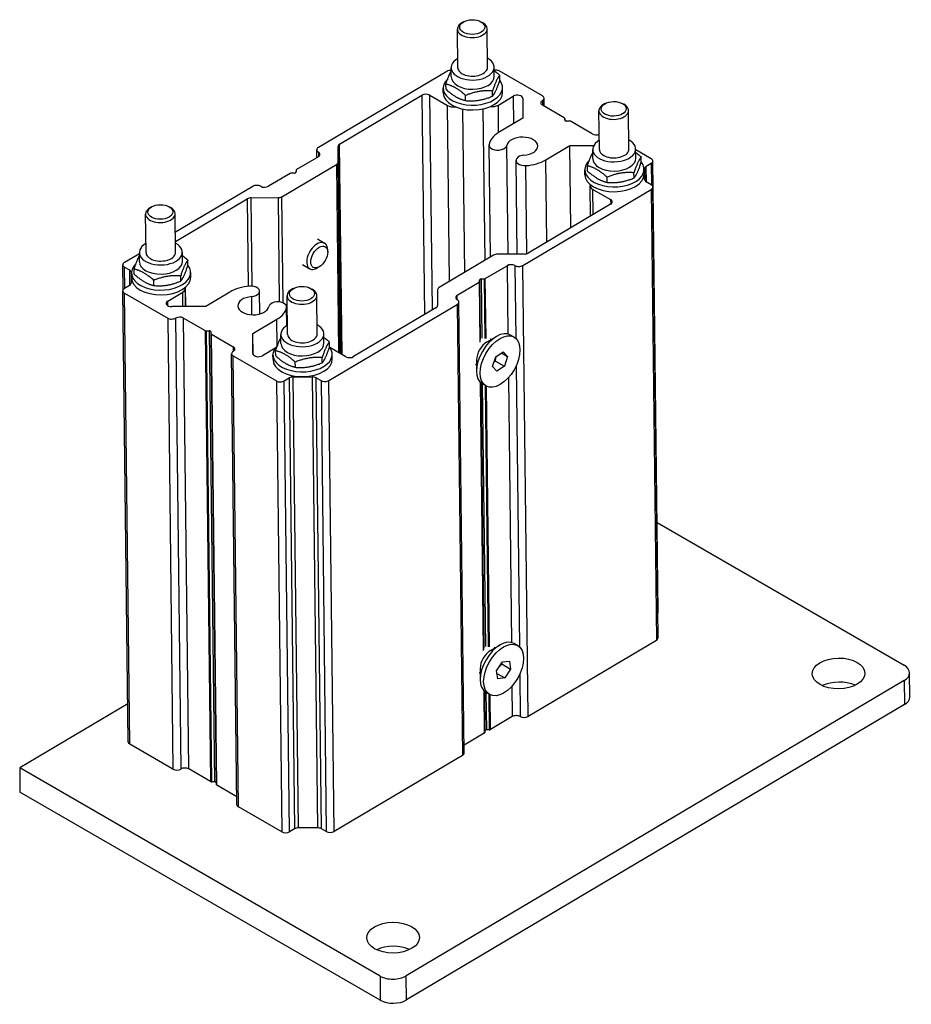
# Model space of a CAD drawing. Units: millimetres. Extents: x -29990 to 2363375, y -34668 to 3166.
# Drawn here: x -19786 to -19546, y -33967 to -33701 of the extents above; entities that cross this region are included whole.
import ezdxf

# ---------------------------------------------------------------- set-up
doc = ezdxf.new("R2010")
doc.units = ezdxf.units.MM
doc.header["$LTSCALE"] = 5
doc.layers.add('system', color=120, linetype='Continuous', lineweight=25)

msp = doc.modelspace()

# ---------------------------------------------------------------- linework, layer by layer
at = {"layer": 'system'}
for p, q in [((-19668.16, -33714.39), (-19668.28, -33703.99)), ((-19666.64, -33702.04), (-19667.07, -33702.29)), ((-19661.97, -33701.99), (-19661.53, -33702.23)), ((-19660.16, -33714.29), (-19660.28, -33703.9)), ((-19669.93, -33716.89), (-19669.96, -33714.41)), ((-19658.33, -33716.75), (-19658.36, -33714.27)), ((-19671.15, -33715.38), (-19705.8, -33735.92)), ((-19645.34, -33722.01), (-19657.01, -33715.27)), ((-19656.86, -33717.83), (-19656.87, -33716.43)), ((-19672.08, -33721.21), (-19672.09, -33719.92)), ((-19671.35, -33720.22), (-19671.37, -33718.81)), ((-19656.08, -33721.03), (-19656.1, -33719.73)), ((-19700.05, -33735), (-19677.84, -33721.83)), ((-19677.84, -33721.83), (-19677.15, -33781)), ((-19675.72, -33721.81), (-19670.93, -33724.58)), ((-19675.04, -33779.75), (-19675.72, -33721.81)), ((-19666.05, -33723.28), (-19666.06, -33721.88)), ((-19658.8, -33722.09), (-19658.81, -33720.68)), ((-19657.23, -33724.47), (-19653.21, -33722.09)), ((-19653.21, -33722.09), (-19653.12, -33729.52)), ((-19650.65, -33722.69), (-19650.65, -33728.05)), ((-19644.88, -33724.76), (-19644.9, -33722.62)), ((-19670.37, -33772.01), (-19670.93, -33724.58)), ((-19657.15, -33731.9), (-19657.23, -33724.47)), ((-19645.34, -33723.25), (-19645.33, -33724.5)), ((-19639.48, -33727.88), (-19645.34, -33724.49)), ((-19628.46, -33724.09), (-19628.89, -33724.34)), ((-19623.78, -33724.03), (-19623.35, -33724.27)), ((-19666.29, -33769.6), (-19666.81, -33725.54)), ((-19660.83, -33766.36), (-19661.31, -33725.49)), ((-19650.65, -33728.05), (-19657.15, -33731.9)), ((-19629.98, -33736.43), (-19630.1, -33726.04)), ((-19621.98, -33736.34), (-19622.1, -33725.95)), ((-19639.33, -33728.08), (-19639.33, -33728.54)), ((-19639.33, -33728.08), (-19639.33, -33728.54)), ((-19639.33, -33728.5), (-19639.33, -33728.08)), ((-19639.33, -33728.5), (-19639.33, -33728.5)), ((-19638.12, -33728.78), (-19638.83, -33728.78)), ((-19631.91, -33732.25), (-19637.77, -33728.86)), ((-19700.49, -33739.86), (-19700.49, -33735.62)), ((-19700.49, -33735.62), (-19699.84, -33791.52)), ((-19699.39, -33791.78), (-19700.05, -33735)), ((-19659.39, -33765.51), (-19659.75, -33735.24)), ((-19654.62, -33764.69), (-19654.96, -33735.34)), ((-19644.42, -33739.25), (-19637.92, -33735.4)), ((-19637.92, -33735.4), (-19631.47, -33735.35)), ((-19637.66, -33757.58), (-19637.92, -33735.4)), ((-19705.8, -33738.4), (-19711.66, -33741.88)), ((-19706.21, -33738.65), (-19706.24, -33736.55)), ((-19705.8, -33737.16), (-19705.78, -33738.4)), ((-19631.75, -33738.93), (-19631.78, -33736.45)), ((-19620.15, -33738.8), (-19620.18, -33736.32)), ((-19616, -33738.95), (-19620.17, -33736.54)), ((-19618.67, -33739.88), (-19618.69, -33738.47)), ((-19715.61, -33749.19), (-19700.93, -33740.49)), ((-19700.93, -33740.49), (-19700.34, -33791.23)), ((-19699.89, -33791.49), (-19700.49, -33739.86)), ((-19652.17, -33764.67), (-19652.46, -33739.44)), ((-19649.52, -33764.56), (-19649.8, -33740.81)), ((-19644.16, -33761.44), (-19644.42, -33739.25)), ((-19633.17, -33742.26), (-19633.19, -33740.86)), ((-19617.33, -33740.98), (-19616, -33740.19)), ((-19617.28, -33745.25), (-19617.33, -33740.98)), ((-19616, -33740.19), (-19615.93, -33746.03)), ((-19614.13, -33861.2), (-19615.56, -33739.56)), ((-19713.37, -33742.89), (-19719.23, -33746.37)), ((-19712.31, -33742.8), (-19713.01, -33742.8)), ((-19711.81, -33742.09), (-19711.81, -33742.5)), ((-19633.9, -33743.26), (-19633.91, -33741.96)), ((-19627.86, -33745.33), (-19627.88, -33743.92)), ((-19620.61, -33744.13), (-19620.63, -33742.73)), ((-19617.9, -33743.07), (-19617.91, -33741.77)), ((-19617.76, -33744.6), (-19617.77, -33741.6)), ((-19617.77, -33741.6), (-19617.73, -33744.79)), ((-19723.47, -33746.4), (-19744.36, -33758.79)), ((-19632.33, -33754.42), (-19632.42, -33746.24)), ((-19617.76, -33744.61), (-19617.76, -33744.6)), ((-19616, -33745.98), (-19617.33, -33745.22)), ((-19614.13, -33868.24), (-19615.56, -33746.6)), ((-19715.27, -33777.85), (-19715.61, -33749.19)), ((-19650.64, -33767.77), (-19616, -33747.23)), ((-19631.72, -33747.22), (-19626.93, -33749.98)), ((-19631.64, -33754.02), (-19631.72, -33747.22)), ((-19616, -33747.23), (-19614.57, -33868.87)), ((-19750.78, -33751.93), (-19751.21, -33752.17)), ((-19746.11, -33751.87), (-19745.67, -33752.11)), ((-19744.33, -33761.25), (-19724.97, -33749.77)), ((-19724.97, -33749.77), (-19724.7, -33773.39)), ((-19723.91, -33749.51), (-19716.67, -33749.45)), ((-19723.63, -33773.37), (-19723.91, -33749.51)), ((-19716.67, -33749.45), (-19716.34, -33777.57)), ((-19626.93, -33751.22), (-19649.14, -33764.39)), ((-19626.93, -33749.98), (-19626.91, -33751.21)), ((-19752.3, -33764.27), (-19752.42, -33753.88)), ((-19744.3, -33764.18), (-19744.42, -33753.78)), ((-19706.05, -33760.59), (-19704.11, -33761.71)), ((-19754.09, -33764.56), (-19758.12, -33766.94)), ((-19754.07, -33766.77), (-19754.1, -33764.29)), ((-19742.47, -33766.64), (-19742.5, -33764.15)), ((-19703.28, -33764.16), (-19703.28, -33763.54)), ((-19658.51, -33764.98), (-19673.18, -33773.68)), ((-19650.2, -33764.66), (-19657.45, -33764.71)), ((-19758.48, -33774.32), (-19758.56, -33767.57)), ((-19740.99, -33767.71), (-19741.01, -33766.31)), ((-19710.05, -33767.52), (-19708.11, -33768.64)), ((-19660.75, -33771.27), (-19654.88, -33767.8)), ((-19654.88, -33767.8), (-19654.67, -33786.22)), ((-19652.76, -33767.78), (-19652.53, -33787.37)), ((-19649.22, -33889.41), (-19650.64, -33767.77)), ((-19758.12, -33768.18), (-19756.79, -33768.95)), ((-19758.05, -33773.94), (-19758.12, -33768.18)), ((-19756.79, -33768.95), (-19756.74, -33773.16)), ((-19756.35, -33769.57), (-19756.35, -33772.56)), ((-19756.22, -33771.1), (-19756.23, -33769.8)), ((-19755.49, -33770.1), (-19755.51, -33768.7)), ((-19740.22, -33770.91), (-19740.23, -33769.61)), ((-19705.57, -33768.12), (-19706.11, -33768.44)), ((-19756.79, -33773.19), (-19758.12, -33773.97)), ((-19750.18, -33773.16), (-19750.2, -33771.76)), ((-19742.94, -33771.97), (-19742.95, -33770.57)), ((-19668.32, -33775.76), (-19662.45, -33772.29)), ((-19662.45, -33772.29), (-19662.27, -33788.41)), ((-19662.31, -33771.66), (-19662.12, -33787.65)), ((-19662.31, -33772.08), (-19662.31, -33771.66)), ((-19662.12, -33788.13), (-19662.31, -33772.08)), ((-19661.81, -33771.37), (-19661.1, -33771.36)), ((-19661.62, -33787.36), (-19661.81, -33771.37)), ((-19661.1, -33771.36), (-19660.91, -33787.41)), ((-19660.56, -33787.4), (-19660.75, -33771.27)), ((-19757.13, -33896.25), (-19758.56, -33774.6)), ((-19758.12, -33775.22), (-19746.45, -33781.95)), ((-19756.69, -33896.86), (-19758.12, -33775.22)), ((-19746.42, -33777.35), (-19742.39, -33774.96)), ((-19742.35, -33778.82), (-19742.39, -33774.96)), ((-19741.63, -33778.81), (-19741.69, -33773.96)), ((-19741.56, -33778.81), (-19741.62, -33773.6)), ((-19729.69, -33774.91), (-19736.2, -33778.77)), ((-19721.58, -33780.81), (-19721.65, -33774.73)), ((-19712.6, -33773.97), (-19713.03, -33774.22)), ((-19707.92, -33773.92), (-19707.49, -33774.16)), ((-19706.11, -33786.22), (-19706.24, -33775.83)), ((-19673.62, -33774.31), (-19673.62, -33778.54)), ((-19668.3, -33777.01), (-19668.32, -33775.76)), ((-19746.41, -33778.6), (-19746.42, -33777.35)), ((-19723.73, -33781.04), (-19723.79, -33776.15)), ((-19714.11, -33786.32), (-19714.24, -33775.92)), ((-19702.96, -33798.78), (-19668.32, -33778.24)), ((-19668.32, -33778.24), (-19666.89, -33899.89)), ((-19666.45, -33899.26), (-19667.88, -33777.61)), ((-19736.2, -33778.77), (-19745.36, -33778.84)), ((-19714.33, -33783.97), (-19714.38, -33779.1)), ((-19714.31, -33783.96), (-19714.37, -33778.93)), ((-19674.06, -33779.17), (-19696.27, -33792.34)), ((-19746.45, -33781.95), (-19745.02, -33903.59)), ((-19744.33, -33781.94), (-19742.9, -33903.58)), ((-19742.21, -33781.92), (-19736.34, -33785.3)), ((-19740.78, -33903.56), (-19742.21, -33781.92)), ((-19723.47, -33786.12), (-19716.96, -33782.26)), ((-19716.88, -33789.37), (-19716.96, -33782.26)), ((-19736.34, -33785.3), (-19734.92, -33906.95)), ((-19735.99, -33785.39), (-19735.28, -33785.38)), ((-19734.56, -33907.03), (-19735.99, -33785.39)), ((-19735.28, -33785.38), (-19733.86, -33907.02)), ((-19734.78, -33785.67), (-19734.78, -33786.08)), ((-19734.78, -33786.09), (-19733.36, -33907.73)), ((-19733.21, -33907.93), (-19734.64, -33786.29)), ((-19734.64, -33786.29), (-19728.77, -33789.68)), ((-19723.47, -33791.48), (-19723.47, -33786.12)), ((-19723.4, -33791.74), (-19723.47, -33786.12)), ((-19715.88, -33788.82), (-19715.91, -33786.34)), ((-19704.29, -33788.68), (-19704.31, -33786.2)), ((-19702.81, -33789.76), (-19702.83, -33788.36)), ((-19660.29, -33788.36), (-19657.73, -33786.88)), ((-19659.12, -33787.69), (-19659.38, -33787.54)), ((-19652.97, -33787.05), (-19653.92, -33786.51)), ((-19727.79, -33913.19), (-19729.21, -33791.55)), ((-19728.77, -33789.68), (-19728.76, -33790.91)), ((-19723.47, -33791.49), (-19723.47, -33791.48)), ((-19717.45, -33790.03), (-19720.91, -33792.08)), ((-19717.31, -33792.14), (-19717.32, -33790.74)), ((-19698.4, -33792.35), (-19702.67, -33789.89)), ((-19702.04, -33792.95), (-19702.05, -33791.66)), ((-19657.95, -33792.4), (-19655.92, -33791.02)), ((-19656.38, -33791.33), (-19654.75, -33792.28)), ((-19655.92, -33791.02), (-19654.75, -33792.28)), ((-19728.77, -33792.16), (-19717.1, -33798.89)), ((-19727.35, -33913.8), (-19728.77, -33792.16)), ((-19718.03, -33793.14), (-19718.05, -33791.84)), ((-19712, -33795.21), (-19712.02, -33793.8)), ((-19704.75, -33794.02), (-19704.77, -33792.61)), ((-19663.12, -33793.26), (-19663.12, -33796.22)), ((-19658.81, -33795.03), (-19657.95, -33792.4)), ((-19658.01, -33793.52), (-19655.61, -33794.91)), ((-19654.75, -33792.28), (-19655.61, -33794.91)), ((-19663.12, -33794.61), (-19663.38, -33794.46)), ((-19657.64, -33796.29), (-19658.81, -33795.03)), ((-19655.61, -33794.91), (-19657.64, -33796.29)), ((-19652.45, -33794.85), (-19651.56, -33870.57)), ((-19717.1, -33798.89), (-19715.68, -33920.53)), ((-19714.98, -33798.88), (-19713.66, -33798.09)), ((-19713.56, -33920.52), (-19714.98, -33798.88)), ((-19713.66, -33798.09), (-19712.23, -33919.73)), ((-19712.59, -33797.83), (-19707.47, -33797.79)), ((-19711.17, -33919.47), (-19712.59, -33797.83)), ((-19707.47, -33797.79), (-19706.05, -33919.43)), ((-19706.41, -33798.03), (-19705.08, -33798.8)), ((-19704.99, -33919.67), (-19706.41, -33798.03)), ((-19705.08, -33798.8), (-19703.66, -33920.44)), ((-19701.54, -33920.43), (-19702.96, -33798.78)), ((-19662.14, -33799.23), (-19661.29, -33871.62)), ((-19661.15, -33871.33), (-19661.99, -33799.37)), ((-19661.98, -33799.38), (-19661.15, -33870.85)), ((-19660.59, -33800.25), (-19661.54, -33799.71)), ((-19660.65, -33870.56), (-19661.48, -33799.74)), ((-19654.53, -33798.01), (-19653.69, -33869.42)), ((-19660.76, -33800.15), (-19659.94, -33870.61)), ((-19659.58, -33870.6), (-19660.41, -33800.35)), ((-19614.42, -33837.1), (-19547.75, -33875.59)), ((-19659.31, -33871.56), (-19656.75, -33870.09)), ((-19658.14, -33870.89), (-19658.4, -33870.74)), ((-19652, -33870.26), (-19652.94, -33869.71)), ((-19614.57, -33868.87), (-19649.22, -33889.41)), ((-19662.14, -33876.46), (-19662.14, -33879.42)), ((-19657.7, -33877.08), (-19656.1, -33874.69)), ((-19656.31, -33875.24), (-19653.91, -33876.63)), ((-19656.1, -33874.69), (-19654.2, -33874.47)), ((-19653.91, -33876.63), (-19655.51, -33879.02)), ((-19654.2, -33874.47), (-19653.91, -33876.63)), ((-19662.14, -33877.82), (-19662.4, -33877.67)), ((-19657.41, -33879.24), (-19657.7, -33877.08)), ((-19657.6, -33877.81), (-19655.51, -33879.02)), ((-19655.51, -33879.02), (-19657.41, -33879.24)), ((-19651.47, -33878.05), (-19651.34, -33889.42)), ((-19546.21, -33884.11), (-19546.29, -33877.63)), ((-19547.75, -33879.73), (-19682.09, -33959.37)), ((-19653.56, -33881.21), (-19653.46, -33889.44)), ((-19547.75, -33879.73), (-19547.68, -33886.21)), ((-19661.16, -33882.43), (-19661.03, -33893.93)), ((-19661.01, -33882.58), (-19660.88, -33893.31)), ((-19660.88, -33893.72), (-19661.01, -33882.58)), ((-19659.62, -33883.45), (-19660.56, -33882.91)), ((-19660.38, -33893.01), (-19660.5, -33882.94)), ((-19659.79, -33883.35), (-19659.68, -33893)), ((-19659.32, -33892.91), (-19659.43, -33883.55)), ((-19757.25, -33886.02), (-19786.39, -33903.29)), ((-19547.68, -33886.21), (-19682.01, -33965.86)), ((-19653.46, -33889.44), (-19659.32, -33892.91)), ((-19661.03, -33893.93), (-19666.48, -33897.16)), ((-19660.88, -33893.31), (-19660.88, -33893.72)), ((-19659.68, -33893), (-19660.38, -33893.01)), ((-19745.02, -33903.59), (-19756.69, -33896.86)), ((-19666.89, -33899.89), (-19701.54, -33920.43)), ((-19786.39, -33903.29), (-19786.31, -33909.78)), ((-19689.16, -33959.43), (-19786.39, -33903.29)), ((-19734.92, -33906.95), (-19740.78, -33903.56)), ((-19733.86, -33907.02), (-19734.56, -33907.03)), ((-19727.81, -33911.05), (-19733.21, -33907.93)), ((-19689.08, -33965.91), (-19786.31, -33909.78)), ((-19715.68, -33920.53), (-19727.35, -33913.8)), ((-19712.23, -33919.73), (-19713.56, -33920.52)), ((-19706.05, -33919.43), (-19711.17, -33919.47)), ((-19703.66, -33920.44), (-19704.99, -33919.67)), ((-19689.16, -33959.43), (-19689.08, -33965.91)), ((-19682.01, -33965.86), (-19682.09, -33959.37))]:
    msp.add_line(p, q, dxfattribs=at)
for centre, major_axis, ratio in [((-19664.29, -33703.44), (-3.37, -0.04), 0.585057), ((-19626.1, -33725.49), (3.37, 0.04), 0.585057), ((-19748.43, -33753.32), (3.37, 0.04), 0.585057), ((-19705.57, -33765.48), (-1.62, -2.8), 0.57735), ((-19710.24, -33775.37), (3.37, 0.04), 0.585057), ((-19656.78, -33793.65), (3.81, 6.6), 0.57735), ((-19655.81, -33876.86), (3.81, 6.6), 0.57735), ((-19565.43, -33877.79), (-7.1, -0.08), 0.585057), ((-19685.63, -33949.06), (-7.1, -0.08), 0.585057)]:
    msp.add_ellipse(centre, major_axis=major_axis, ratio=ratio, dxfattribs=at)
for centre, major_axis, ratio, start_param, end_param in [((-19664.28, -33703.95), (-4, -0.05), 0.585057, 5.477349, 10.230614), ((-19664.16, -33714.34), (5.8, 0.07), 0.585057, 2.331809, 7.092969), ((-19664.16, -33714.34), (-4, -0.05), 0.585057, 6.276769, 9.431195), ((-19664.1, -33719.82), (8, 0.09), 0.585057, 2.57865, 6.715833), ((-19670.09, -33715.99), (1.5, 0.02), 0.585057, 1.470583, 2.349384), ((-19664.13, -33716.82), (5.8, 0.07), 0.585057, 3.141593, 6.283185), ((-19658.07, -33715.9), (1.5, 0.02), 0.585057, 0.778587, 1.7521), ((-19676.78, -33722.44), (-1.5, -0.02), 0.585057, 3.92018, 5.490976), ((-19664.08, -33721.12), (8, 0.09), 0.585057, 3.141593, 6.283185), ((-19652.15, -33722.7), (1.5, 0.02), 0.585057, 6.276374, 8.632569), ((-19646.4, -33722.64), (1.5, 0.02), 0.585057, 5.490976, 7.061773), ((-19669.23, -33723.57), (2.4, 0.03), 0.585057, 3.92018, 4.899414), ((-19658.93, -33723.49), (2.4, 0.03), 0.585057, 4.511742, 5.490976), ((-19644.28, -33723.86), (-1.5, -0.02), 0.585057, 5.490976, 7.061773), ((-19626.1, -33725.99), (-4, -0.05), 0.585057, 5.477349, 10.230614), ((-19639.83, -33728.09), (0.5, 0.006), 0.585057, 6.276374, 7.061773), ((-19638.83, -33728.49), (-0.5, -0.006), 0.585057, 6.276374, 7.847171), ((-19638.12, -33729.07), (0.5, 0.006), 0.585057, 0.778587, 1.563985), ((-19650.79, -33735.58), (-9, -0.11), 0.585057, 5.490976, 6.166622), ((-19650.79, -33735.58), (-4.2, -0.05), 0.585057, 1.673737, 6.166622), ((-19630.85, -33731.62), (1.5, 0.02), 0.585057, 3.92018, 5.28662), ((-19704.74, -33736.53), (-1.5, -0.02), 0.585057, 5.490976, 7.061773), ((-19698.99, -33735.61), (-1.5, -0.02), 0.585057, 5.490976, 6.276374), ((-19657.35, -33735.21), (-2.4, -0.03), 0.585057, 6.166622, 9.308215), ((-19625.98, -33736.39), (5.8, 0.07), 0.585057, 2.331809, 7.092969), ((-19706.86, -33737.79), (1.5, 0.02), 0.585057, 5.490976, 7.061773), ((-19650.06, -33739.41), (-2.4, -0.03), 0.585057, 4.81533, 7.956923), ((-19625.98, -33736.39), (-4, -0.05), 0.585057, 6.276769, 9.431195), ((-19701.99, -33739.87), (1.5, 0.02), 0.585057, 5.490976, 6.276374), ((-19650.79, -33735.58), (9, 0.11), 0.585057, 4.81533, 5.490976), ((-19625.91, -33741.87), (8, 0.09), 0.585057, 2.57865, 6.715833), ((-19625.95, -33738.87), (5.8, 0.07), 0.585057, 3.141593, 6.283185), ((-19616.27, -33741.59), (-1.5, -0.02), 0.585057, 5.490976, 6.276374), ((-19617.06, -33739.58), (1.5, 0.02), 0.585057, 5.490976, 7.061773), ((-19713.01, -33743.1), (0.5, 0.006), 0.585057, 1.563985, 2.349384), ((-19712.31, -33742.51), (0.5, 0.006), 0.585057, 4.705578, 6.276374), ((-19711.31, -33742.08), (-0.5, -0.006), 0.585057, 5.490976, 6.276374), ((-19625.9, -33743.16), (8, 0.09), 0.585057, 3.141593, 6.283185), ((-19722.41, -33747.01), (1.5, 0.02), 0.585057, 0.778587, 2.349384), ((-19720.29, -33745.76), (1.5, 0.02), 0.585057, 3.92018, 5.490976), ((-19630.02, -33746.21), (-2.4, -0.03), 0.585057, 6.082538, 7.061773), ((-19616.26, -33744.59), (-1.5, -0.02), 0.585057, 6.276374, 7.061773), ((-19617.06, -33746.61), (1.5, 0.02), 0.585057, 5.490976, 7.061773), ((-19716.67, -33748.57), (-1.5, -0.02), 0.585057, 1.563985, 2.349384), ((-19723.91, -33750.39), (-1.5, -0.02), 0.585057, 4.705578, 5.490976), ((-19627.99, -33750.61), (1.5, 0.02), 0.585057, 5.490976, 7.061773), ((-19748.42, -33753.83), (-4, -0.05), 0.585057, 5.477349, 10.230614), ((-19748.3, -33764.22), (5.8, 0.07), 0.585057, 2.331809, 7.092969), ((-19706.11, -33765.17), (2, 3.46), 0.57735, 5.497787, 10.210176), ((-19748.3, -33764.22), (-4, -0.05), 0.585057, 6.276769, 9.431195), ((-19657.45, -33765.59), (1.5, 0.02), 0.585057, 1.563985, 2.349384), ((-19650.2, -33763.78), (1.5, 0.02), 0.585057, 4.705578, 5.490976), ((-19757.06, -33767.55), (-1.5, -0.02), 0.585057, 5.490976, 7.061773), ((-19748.23, -33769.7), (8, 0.09), 0.585057, 2.57865, 6.715833), ((-19748.27, -33766.7), (5.8, 0.07), 0.585057, 3.141593, 6.283185), ((-19653.82, -33768.41), (-1.5, -0.02), 0.585057, 3.92018, 5.490976), ((-19651.7, -33767.15), (-1.5, -0.02), 0.585057, 0.778587, 2.349384), ((-19757.85, -33769.58), (1.5, 0.02), 0.585057, 6.276374, 7.061773), ((-19757.85, -33772.57), (1.5, 0.02), 0.585057, 5.490976, 6.276374), ((-19748.22, -33771), (8, 0.09), 0.585057, 3.141593, 6.283185), ((-19662.81, -33772.08), (0.5, 0.006), 0.585057, 5.490976, 6.276374), ((-19661.81, -33771.66), (-0.5, -0.006), 0.585057, 4.705578, 6.276374), ((-19661.1, -33771.07), (-0.5, -0.006), 0.585057, 1.563985, 2.349384), ((-19757.06, -33774.59), (-1.5, -0.02), 0.585057, 5.490976, 7.061773), ((-19744.09, -33773.98), (2.4, 0.03), 0.585057, 5.490976, 6.470211), ((-19723.33, -33778.59), (-9, -0.11), 0.585057, 4.81533, 5.490976), ((-19724.05, -33774.75), (2.4, 0.03), 0.585057, 4.81533, 7.956923), ((-19710.24, -33775.88), (-4, -0.05), 0.585057, 5.477349, 10.230614), ((-19672.12, -33774.29), (-1.5, -0.02), 0.585057, 5.490976, 6.276374), ((-19667.26, -33776.37), (-1.5, -0.02), 0.585057, 5.490976, 7.061773), ((-19745.36, -33777.96), (-1.5, -0.02), 0.585057, 5.490976, 7.847171), ((-19723.33, -33778.59), (4.2, 0.05), 0.585057, 1.673737, 6.166622), ((-19716.77, -33778.96), (2.4, 0.03), 0.585057, 6.166622, 9.308215), ((-19669.38, -33777.63), (1.5, 0.02), 0.585057, 5.490976, 7.061773), ((-19723.33, -33778.59), (9, 0.11), 0.585057, 5.490976, 6.166622), ((-19675.12, -33778.55), (1.5, 0.02), 0.585057, 5.490976, 6.276374), ((-19745.39, -33781.32), (-1.5, -0.02), 0.585057, 0.778587, 2.349384), ((-19743.27, -33782.55), (-1.5, -0.02), 0.585057, 3.92018, 5.490976), ((-19710.11, -33786.27), (5.8, 0.07), 0.585057, 2.331809, 7.092969), ((-19735.99, -33785.1), (-0.5, -0.006), 0.585057, 0.778587, 1.563985), ((-19735.28, -33785.67), (0.5, 0.006), 0.585057, 6.276374, 7.847171), ((-19734.28, -33786.08), (-0.5, -0.006), 0.585057, 6.276374, 7.061773), ((-19710.11, -33786.27), (-4, -0.05), 0.585057, 6.276769, 9.431195), ((-19657.73, -33793.11), (-3.81, -6.6), 0.57735, 3.141593, 6.283185), ((-19710.08, -33788.75), (5.8, 0.07), 0.585057, 3.141593, 6.283185), ((-19660.29, -33791.63), (2, 3.46), 0.57735, 0.785398, 2.356194), ((-19727.71, -33791.53), (-1.5, -0.02), 0.585057, 5.490976, 7.061773), ((-19729.83, -33790.3), (1.5, 0.02), 0.585057, 5.490976, 7.061773), ((-19721.97, -33791.47), (-1.5, -0.02), 0.585057, 6.276374, 8.632569), ((-19710.05, -33791.75), (8, 0.09), 0.585057, 2.57865, 6.715833), ((-19710.03, -33793.05), (8, 0.09), 0.585057, 3.141593, 6.283185), ((-19697.34, -33791.72), (1.5, 0.02), 0.585057, 3.92018, 5.490976), ((-19716.04, -33798.27), (-1.5, -0.02), 0.585057, 0.778587, 2.349384), ((-19712.59, -33798.7), (-1.5, -0.02), 0.585057, 4.705578, 5.490976), ((-19707.47, -33798.66), (-1.5, -0.02), 0.585057, 3.92018, 4.705578), ((-19704.02, -33798.17), (-1.5, -0.02), 0.585057, 0.778587, 2.349384), ((-19615.63, -33861.22), (1.5, 0.02), 0.585057, 5.951265, 6.283185), ((-19656.75, -33876.31), (-3.81, -6.6), 0.57735, 3.141593, 6.283185), ((-19615.63, -33868.25), (1.5, 0.02), 0.585057, 5.490976, 6.283185), ((-19659.31, -33874.83), (2, 3.46), 0.57735, 0.785398, 2.356194), ((-19551.29, -33877.68), (5, 0.06), 0.585057, 5.490976, 7.061773), ((-19565.35, -33884.28), (-7.1, -0.08), 0.585057, 4.037767, 5.38701), ((-19551.21, -33884.17), (5, 0.06), 0.585057, 5.490976, 6.283185), ((-19652.4, -33890.05), (1.5, 0.02), 0.585057, 0.778587, 2.349384), ((-19650.28, -33888.79), (1.5, 0.02), 0.585057, 3.92018, 5.490976), ((-19661.38, -33893.72), (0.5, 0.006), 0.585057, 5.490976, 6.276374), ((-19660.38, -33893.3), (-0.5, -0.006), 0.585057, 4.705578, 6.276374), ((-19659.68, -33892.71), (0.5, 0.006), 0.585057, 4.705578, 5.490976), ((-19755.63, -33896.23), (-1.5, -0.02), 0.585057, 0, 0.778587), ((-19667.95, -33899.27), (1.5, 0.02), 0.585057, 5.490976, 6.283185), ((-19741.84, -33904.19), (1.5, 0.02), 0.585057, 0.778587, 2.349384), ((-19743.96, -33902.96), (1.5, 0.02), 0.585057, 3.92018, 5.490976), ((-19734.56, -33906.74), (0.5, 0.006), 0.585057, 3.92018, 4.705578), ((-19733.86, -33907.32), (0.5, 0.006), 0.585057, 0.139241, 1.563985), ((-19732.86, -33907.72), (-0.5, -0.006), 0.585057, 0, 0.778587), ((-19726.29, -33913.17), (-1.5, -0.02), 0.585057, 0, 0.778587), ((-19714.62, -33919.91), (1.5, 0.02), 0.585057, 3.92018, 5.490976), ((-19711.17, -33920.34), (1.5, 0.02), 0.585057, 1.563985, 2.349384), ((-19706.05, -33920.3), (1.5, 0.02), 0.585057, 0.778587, 1.563985), ((-19702.6, -33919.81), (1.5, 0.02), 0.585057, 3.92018, 5.490976), ((-19685.55, -33955.54), (-7.1, -0.08), 0.585057, 4.037767, 5.38701), ((-19685.63, -33957.33), (-5, -0.06), 0.585057, 0.778587, 2.349384), ((-19685.55, -33963.82), (5, 0.06), 0.585057, 3.92018, 5.490976)]:
    msp.add_ellipse(centre, major_axis=major_axis, ratio=ratio, start_param=start_param, end_param=end_param, dxfattribs=at)
for points, weights in [([(-19671.37, -33718.81), (-19670.63, -33716.48), (-19669.95, -33715.32)], [1, 1.11572729212, 1.05830966462]), ([(-19656.87, -33716.43), (-19657.85, -33717.68), (-19658.81, -33720.68)], [1, 1.15470053838, 1]), ([(-19658.35, -33715.2), (-19657.65, -33715.72), (-19656.87, -33716.43)], [1.06014047965, 1.04086490427, 1]), ([(-19666.06, -33721.88), (-19668.73, -33719.47), (-19671.37, -33718.81)], [1, 1.15470053838, 1]), ([(-19658.8, -33722.09), (-19657.82, -33720.84), (-19656.86, -33717.83)], [1, 1.15470053838, 1]), ([(-19671.35, -33720.22), (-19668.69, -33722.63), (-19666.05, -33723.28)], [1, 1.15470053838, 1]), ([(-19658.81, -33720.68), (-19662.45, -33720.4), (-19666.06, -33721.88)], [1, 1.15470053838, 1]), ([(-19666.05, -33723.28), (-19662.41, -33723.56), (-19658.8, -33722.09)], [1, 1.15470053838, 1]), ([(-19633.19, -33740.86), (-19632.44, -33738.53), (-19631.76, -33737.37)], [1, 1.11572729212, 1.05830966462]), ([(-19618.69, -33738.47), (-19619.67, -33739.72), (-19620.63, -33742.73)], [1, 1.15470053838, 1]), ([(-19620.17, -33737.25), (-19619.47, -33737.77), (-19618.69, -33738.47)], [1.06014047965, 1.04086490427, 1]), ([(-19627.88, -33743.92), (-19630.54, -33741.51), (-19633.19, -33740.86)], [1, 1.15470053838, 1]), ([(-19620.61, -33744.13), (-19619.63, -33742.88), (-19618.67, -33739.88)], [1, 1.15470053838, 1]), ([(-19633.17, -33742.26), (-19630.51, -33744.67), (-19627.86, -33745.33)], [1, 1.15470053838, 1]), ([(-19620.63, -33742.73), (-19624.27, -33742.45), (-19627.88, -33743.92)], [1, 1.15470053838, 1]), ([(-19627.86, -33745.33), (-19624.23, -33745.61), (-19620.61, -33744.13)], [1, 1.15470053838, 1]), ([(-19755.51, -33768.7), (-19754.76, -33766.37), (-19754.09, -33765.21)], [1, 1.11572729212, 1.05830966462]), ([(-19742.49, -33765.09), (-19741.79, -33765.6), (-19741.01, -33766.31)], [1.06014047965, 1.04086490427, 1]), ([(-19741.01, -33766.31), (-19741.99, -33767.56), (-19742.95, -33770.57)], [1, 1.15470053838, 1]), ([(-19742.94, -33771.97), (-19741.95, -33770.72), (-19740.99, -33767.71)], [1, 1.15470053838, 1]), ([(-19750.2, -33771.76), (-19752.87, -33769.35), (-19755.51, -33768.7)], [1, 1.15470053838, 1]), ([(-19755.49, -33770.1), (-19752.83, -33772.51), (-19750.18, -33773.16)], [1, 1.15470053838, 1]), ([(-19742.95, -33770.57), (-19746.59, -33770.28), (-19750.2, -33771.76)], [1, 1.15470053838, 1]), ([(-19750.18, -33773.16), (-19746.55, -33773.45), (-19742.94, -33771.97)], [1, 1.15470053838, 1]), ([(-19717.32, -33790.74), (-19716.58, -33788.41), (-19715.9, -33787.25)], [1, 1.11572729212, 1.05830966462]), ([(-19702.83, -33788.36), (-19703.81, -33789.61), (-19704.77, -33792.61)], [1, 1.15470053838, 1]), ([(-19704.3, -33787.13), (-19703.61, -33787.65), (-19702.83, -33788.36)], [1.06014047965, 1.04086490427, 1]), ([(-19712.02, -33793.8), (-19714.68, -33791.39), (-19717.32, -33790.74)], [1, 1.15470053838, 1]), ([(-19704.75, -33794.02), (-19703.77, -33792.77), (-19702.81, -33789.76)], [1, 1.15470053838, 1]), ([(-19717.31, -33792.14), (-19714.64, -33794.55), (-19712, -33795.21)], [1, 1.15470053838, 1]), ([(-19704.77, -33792.61), (-19708.4, -33792.33), (-19712.02, -33793.8)], [1, 1.15470053838, 1]), ([(-19712, -33795.21), (-19708.37, -33795.49), (-19704.75, -33794.02)], [1, 1.15470053838, 1]), ([(-19658.37, -33793.67), (-19658.2, -33793.6), (-19658.01, -33793.52)], [1.03394912332, 1.01940986605, 1]), ([(-19658.01, -33793.52), (-19657.95, -33792.83), (-19657.8, -33792.29)], [1, 1.06619165603, 1.07574051852]), ([(-19656.81, -33875.75), (-19656.59, -33875.5), (-19656.31, -33875.24)], [1.05403947844, 1.03488739199, 1]), ([(-19656.31, -33875.24), (-19656.34, -33875.16), (-19656.37, -33875.09)], [1, 1.00849789096, 1.01606218271]), ([(-19657.7, -33877.11), (-19657.67, -33877.05), (-19657.64, -33876.99)], [1.04563031524, 1.05015804219, 1.05403947844])]:
    msp.add_rational_spline(points, weights, degree=2, dxfattribs=at)

doc.saveas('drawing.dxf')
